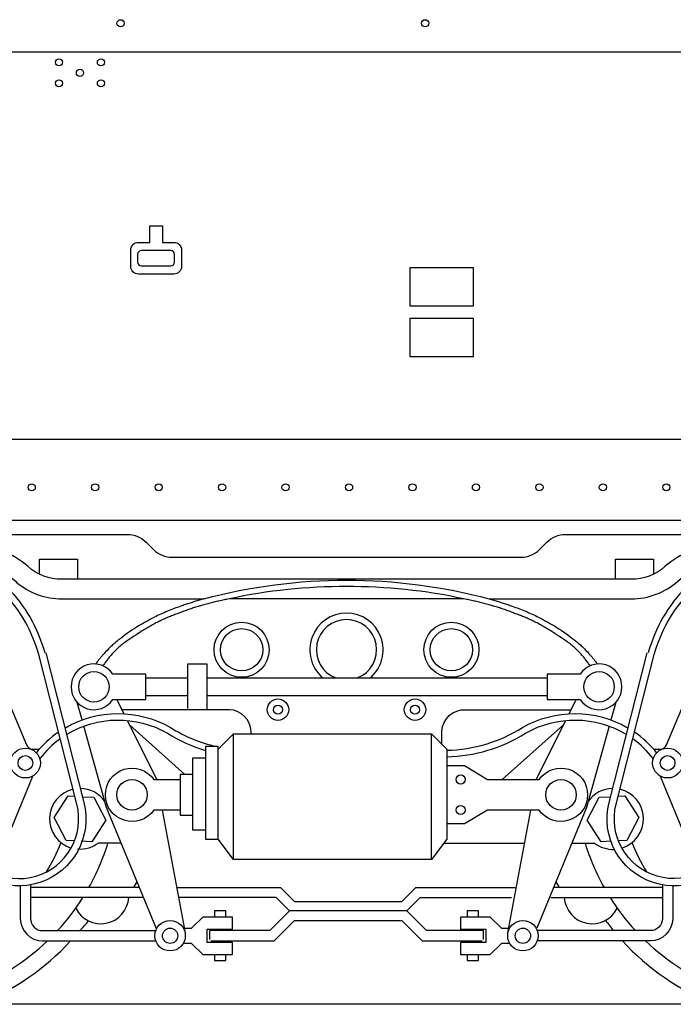
# Model space of a CAD drawing. Extents: x -649 to 1020, y -997 to 1118.
# Drawn here: x -198 to -136, y 418 to 512 of the extents above; entities that cross this region are included whole.
import ezdxf

# ---------------------------------------------------------------- set-up
doc = ezdxf.new("R2010")
doc.units = 0
doc.header["$MEASUREMENT"] = 0
doc.layers.add('1', color=7, linetype='CONTINUOUS')

msp = doc.modelspace()

# ---------------------------------------------------------------- linework, layer by layer
at = {"layer": '1', "color": 4}
for points in [[(-105.0006, 508.65393), (-105.0006, 463.99433), (-210.29561, 463.99433), (-210.29561, 508.65393), (-77.76913, 508.65393)], [(-210.29561, 471.74017), (-105.0006, 471.74017)], [(-196.01422, 458.88064), (-196.01422, 460.3207), (-192.38335, 460.3207), (-192.38335, 458.38424)], [(-141.06717, 458.38424), (-141.06717, 460.3207), (-137.4363, 460.3207), (-137.4363, 458.88064)], [(-196.67241, 439.59089), (-200.43496, 430.43538)], [(-133.01556, 430.43538), (-136.7781, 439.59089)]]:
    msp.add_lwpolyline(points, dxfattribs=at)
for points in [[(-183.18517, 487.4739), (-186.57397, 487.4739, -0.41421356), (-187.30015, 488.20008), (-187.30015, 489.77345, -0.41421356), (-186.57397, 490.49962), (-185.48471, 490.49962), (-185.48471, 492.07299), (-184.27443, 492.07299), (-184.27443, 490.49962), (-183.18517, 490.49962, -0.41421356), (-182.459, 489.77345), (-182.459, 488.20008, -0.41421356)], [(-183.48051, 489.71293), (-186.27863, 489.71293, 0.41421356), (-186.64172, 489.34985), (-186.64172, 488.62368, 0.41421356), (-186.27863, 488.26059), (-183.48051, 488.26059, 0.41421356), (-183.11743, 488.62368), (-183.11743, 489.34985, 0.41421356)]]:
    msp.add_lwpolyline(points, format="xyb", close=True, dxfattribs=at)
for points in [[(-160.67382, 484.44818), (-154.62238, 484.44818), (-154.62238, 488.07905), (-160.67382, 488.07905)], [(-154.62238, 483.2379), (-160.67382, 483.2379), (-160.67382, 479.60703), (-154.62238, 479.60703)]]:
    msp.add_lwpolyline(points, close=True, dxfattribs=at)
at = {"layer": '1', "color": 7}
msp.add_lwpolyline([(-265.60574, 428.77496), (-264.51648, 428.77496, 0.21426363), (-263.08201, 430.18029), (-262.80749, 430.88076, -0.29345907), (-260.65867, 432.43564, 0.30188067), (-243.56945, 445.05628), (-240.8021, 452.54265, -0.31392264), (-226.2714, 462.66301), (-187.60951, 462.66301, -0.19891237), (-185.84174, 461.93078), (-185.12769, 461.21673, 0.19891237), (-183.35992, 460.48449), (-150.0906, 460.48449, 0.19891237), (-148.32283, 461.21673), (-147.60878, 461.93078, -0.19891237), (-145.84101, 462.66301), (-101.85536, 462.66301, -0.40700034), (-92.29154, 453.10377, 0.42417634), (-84.9078, 445.72003, -0.42417634)], format="xyb", dxfattribs=at)
at = {"layer": '1', "color": 4}
for points in [[(-131.15832, 461.57259, 0.18342845), (-136.35909, 459.60379, -0.18342158), (-139.57168, 458.38424), (-193.87884, 458.38424, -0.18342158), (-197.09142, 459.60379, 0.18342845), (-202.2922, 461.57259), (-218.31347, 461.57259, 0.19479068), (-223.75141, 459.37051), (-231.60063, 451.76658, -0.19479068), (-235.77541, 450.07602), (-238.73736, 450.07602), (-238.73736, 442.08812), (-224.31743, 442.08812, 0.31952669), (-223.27811, 442.82783), (-220.1853, 450.14347, -0.31952669), (-216.75473, 452.58507), (-203.83649, 452.58507, -0.31952669), (-200.40592, 450.14347), (-197.2397, 442.61609, 0.31952669), (-196.66794, 442.20915), (-196.0084, 442.20915)], [(-222.27568, 434.68036), (-222.27568, 434.45959, 1.01526276), (-214.53161, 434.34228), (-214.53161, 439.66755, -0.82183727), (-206.37758, 441.27776), (-203.34712, 433.75376, 0.96455538), (-192.43858, 436.95763), (-196.07505, 451.22359, 0.11836638), (-199.30854, 457.01285, 0.09172962), (-201.05591, 458.32159, 0.21712209), (-218.31227, 458.87896, 0.06386222), (-219.63478, 458.11669), (-227.65945, 452.01097, -1), (-228.0301, 452.49811), (-219.94452, 458.64406, -0.06234949), (-218.65497, 459.39168, -0.21959114), (-200.71276, 458.82713, -0.08311084), (-199.11162, 457.66066, -0.12722021), (-195.49219, 451.37217, 0.12722021)], [(-111.17484, 434.68036), (-111.17484, 434.45959, -1.01526276), (-118.91891, 434.34228), (-118.91891, 439.66755, 0.82183727), (-127.07294, 441.27776), (-130.1034, 433.75376, -0.96455538), (-141.01193, 436.95763), (-137.37547, 451.22359, -0.11836638), (-134.14198, 457.01285, -0.09172962), (-132.3946, 458.32159, -0.21712209), (-115.13825, 458.87896, -0.06386222), (-113.81574, 458.11669), (-105.79107, 452.01097, 1), (-105.42042, 452.49811), (-113.506, 458.64406, 0.06234949), (-114.79555, 459.39168, 0.21959114), (-132.73776, 458.82713, 0.08311084), (-134.33889, 457.66066, 0.12722021), (-137.95833, 451.37217, -0.12722021)], [(-202.95948, 459.72683), (-202.2922, 459.72683, -0.19495244), (-198.11475, 458.03366, 0.17277881), (-193.87884, 456.52487), (-180.32561, 456.52487, 0.00050103), (-180.76965, 456.39295, 0.00150322), (-181.21313, 456.25927, 0.0025059), (-181.65549, 456.12204, 0.00350838), (-182.09616, 455.9795, 0.00450908), (-182.53459, 455.82988, 0.01513129), (-183.80444, 455.34006, 0.01592729), (-185.04158, 454.77229, 0.02153658), (-186.55076, 453.93764, 0.02558866), (-188.22734, 452.79207, 0.00880003), (-188.59029, 452.50561, 0.00842724), (-188.94272, 452.20716, 0.01172718), (-189.28228, 451.89528, 0.02021074), (-189.82658, 451.32716, 0.00702071), (-190.03946, 451.07925, 0.00406979), (-190.24703, 450.8264, 0.00330746), (-190.45105, 450.57024, 0.00037506), (-190.65331, 450.31244, -0.00037506)], [(-180.32561, 456.52487, -0.13096004), (-153.12491, 456.52487), (-139.57168, 456.52487, 0.18327632), (-135.12804, 458.21032, -0.18327632), (-131.16565, 459.71322), (-130.7108, 459.71322)], [(-155.53203, 456.52487, 0.10505988), (-177.91849, 456.52487, -0.10505988)], [(-143.46762, 450.12411, 0.00148974), (-143.69425, 450.42916, 0.00448515), (-143.92409, 450.73094, 0.00752232), (-144.16037, 451.02619, 0.01060807), (-144.4063, 451.31165, 0.01371552), (-144.66509, 451.58405, 0.01788977), (-145.02288, 451.91436, 0.01406677), (-145.40233, 452.22219, 0.0102862), (-145.79809, 452.5125, 0.00660017), (-146.20482, 452.79025, 0.00419294), (-147.04235, 453.33387, 0.00385827), (-147.46965, 453.60155, 0.00562306), (-147.90088, 453.86044, 0.00739252), (-148.33787, 454.10755, 0.00915046), (-148.78244, 454.33988, 0.00837752), (-149.19462, 454.53667, 0.00690562), (-149.61321, 454.72103, 0.00544471), (-150.03685, 454.89525, 0.00399839), (-150.46415, 455.06161, 0.00256479), (-150.89374, 455.22241, 0.00233163), (-151.33719, 455.38385, 0.00318655), (-151.78205, 455.54026, 0.00404446), (-152.22875, 455.69009, 0.00490412), (-152.67774, 455.83181, 0.00576287), (-153.12945, 455.96386, 0.0058347), (-153.6058, 456.09083, 0.00453339), (-154.08492, 456.20795, 0.0032338), (-154.56614, 456.31769, 0.00193803), (-155.04874, 456.42251, 0.00064558), (-155.53203, 456.52487), (-177.91849, 456.52487, 0.00064558), (-178.40178, 456.42251, 0.00193761), (-178.88438, 456.31769, 0.00323356), (-179.36559, 456.20795, 0.00453311), (-179.84472, 456.09083, 0.00583515), (-180.32107, 455.96386, 0.00612223), (-180.77278, 455.83181, 0.00454532), (-181.22177, 455.69009, 0.0044032), (-181.66847, 455.54026, 0.00282742), (-182.11333, 455.38385, 0.00269024), (-182.55678, 455.22241, 0.00182584), (-182.98637, 455.06161, 0.00473564), (-183.41367, 454.89525, 0.00470511), (-183.83731, 454.72103, 0.00764308), (-184.2559, 454.53667, 0.00763918), (-184.66807, 454.33988, 0.01042573), (-185.11265, 454.10755, 0.00612152), (-185.54964, 453.86044, 0.00689452), (-185.98087, 453.60155, 0.00258529), (-186.40817, 453.33387, 0.00545504), (-187.2457, 452.79025, 0.00626034), (-187.65242, 452.5125, 0.01061046), (-188.04819, 452.22219, 0.01372977), (-188.42764, 451.91436, 0.01823166), (-188.78542, 451.58405, 0.01452803), (-189.04422, 451.31165, 0.00979789), (-189.29015, 451.02619, 0.00832587), (-189.52642, 450.73094, 0.00367347), (-189.75627, 450.42916, 0.00229625), (-189.9829, 450.12411, -0.00229625)], [(-153.12491, 456.52487, -0.00050103), (-152.68086, 456.39295, -0.00150328), (-152.23738, 456.25927, -0.00250588), (-151.79503, 456.12204, -0.00350825), (-151.35435, 455.9795, -0.00450861), (-150.91593, 455.82988, -0.01503045), (-149.64608, 455.34006, -0.01590157), (-148.40894, 454.77229, -0.02140502), (-146.89976, 453.93764, -0.02559074), (-145.22317, 452.79207, -0.00789289), (-144.86023, 452.50561, -0.0093398), (-144.5078, 452.20716, -0.01081838), (-144.16823, 451.89528, -0.02114884), (-143.62394, 451.32716, -0.00647621), (-143.41106, 451.07925, -0.00461535), (-143.20349, 450.8264, -0.0027635), (-142.99946, 450.57024, -0.00092007), (-142.79721, 450.31244, 0.00092007)], [(-164.47882, 448.98676, 2.75277599), (-168.9717, 448.98676, -2.75277599)], [(-165.69467, 448.98676, 5.39396734), (-167.75584, 448.98676, -5.39396734)], [(-195.40475, 451.39438), (-191.76495, 437.12934, -0.93434938), (-203.86621, 433.15343), (-207.03993, 440.97884)], [(-126.41059, 440.97884), (-129.58431, 433.15343, -0.93434938), (-141.68557, 437.12934), (-138.04577, 451.39438)], [(-137.44212, 442.20915), (-136.78258, 442.20915, 0.31952669), (-136.21082, 442.61609), (-133.0446, 450.14347, -0.31952669)], [(-193.57284, 444.2148, -0.2698227), (-183.49273, 444.25211, 0.08308563), (-179.15435, 442.45121, -0.08308563)], [(-193.41364, 443.59086, -0.27492268), (-183.80111, 443.71772, 0.06754589), (-180.15945, 442.07865, -0.06754589)], [(-157.16399, 442.08812, 0.13456664), (-149.95779, 444.25211, -0.2698227), (-139.87768, 444.2148, 0.2698227)], [(-157.16399, 441.47114, 0.13444337), (-149.6493, 443.71754, -0.27492268), (-140.03688, 443.59086, 0.27492268)], [(-194.1885, 443.82259, 0.0718522), (-196.29034, 441.87578, -0.0718522)], [(-194.02528, 443.18229, 0.07203075), (-195.95667, 441.30255, -0.07203075)], [(-137.49384, 441.30255, 0.07203075), (-139.42524, 443.18229, -0.07203075)], [(-137.16017, 441.87578, 0.0718522), (-139.26202, 443.82259, -0.0718522)]]:
    msp.add_lwpolyline(points, format="xyb", dxfattribs=at)
at = {"layer": '1', "color": 6}
for points in [[(-185.8478, 446.92927), (-185.8478, 449.34985), (-188.99859, 449.34985, 3.29666295), (-188.99859, 446.92927)], [(-147.60272, 449.34985), (-147.60272, 446.92927), (-144.45193, 446.92927, 3.29666295), (-144.45193, 449.34985)]]:
    msp.add_lwpolyline(points, format="xyb", close=True, dxfattribs=at)
for points in [[(-181.85385, 446.08207), (-181.85385, 450.31808), (-180.03842, 450.31808), (-180.03842, 445.96104)], [(-185.8478, 448.98676), (-181.85385, 448.98676)], [(-180.03842, 448.98676), (-147.60272, 448.98676)], [(-188.63146, 446.92927), (-187.95357, 445.57849)], [(-181.85385, 447.29236), (-185.8478, 447.29236)], [(-147.60272, 447.29236), (-180.03842, 447.29236)], [(-145.49694, 445.57849), (-144.81906, 446.92927)], [(-191.93978, 444.98476), (-192.40996, 446.66105)], [(-155.46959, 445.96104), (-145.30496, 445.96104)], [(-141.04056, 446.66105), (-141.51074, 444.98476)], [(-187.63122, 444.93617), (-184.80496, 439.30446)], [(-148.64556, 439.30446), (-145.81929, 444.93617)], [(-184.84594, 425.07043), (-189.59969, 436.64183), (-191.77263, 444.38882)], [(-182.13813, 439.78858), (-187.42454, 444.52432)], [(-151.89412, 439.30446), (-146.02532, 444.52564)], [(-141.67789, 444.38882), (-143.85083, 436.64183), (-148.57095, 425.1441)], [(-178.94916, 442.20915), (-177.49682, 443.6615), (-158.61633, 443.6615), (-157.16399, 442.20915), (-157.16399, 433.61611), (-158.61633, 431.67965), (-158.61633, 443.6615)], [(-177.49682, 431.67965), (-177.49682, 443.6615)], [(-158.61633, 431.67965), (-177.49682, 431.67965), (-178.94916, 433.61611), (-178.94916, 442.45121), (-180.15945, 442.45121), (-180.15945, 433.61611), (-178.94916, 433.61611)], [(-180.15945, 434.46331), (-181.36974, 434.46331), (-181.36974, 441.36195), (-180.15945, 441.36195)], [(-181.36974, 439.78858), (-182.58002, 439.78858), (-182.58002, 435.91566), (-181.36974, 435.91566)], [(-192.66474, 433.45109), (-193.47275, 433.49149), (-194.59197, 435.67511), (-193.26052, 437.73619), (-192.62899, 437.70461)], [(-191.90246, 437.66828), (-190.80984, 437.61365), (-189.69062, 435.43004), (-191.02207, 433.36896), (-192.02975, 433.41934)], [(-141.51471, 433.41464), (-142.42844, 433.36896), (-143.7599, 435.43004), (-142.64068, 437.61365), (-141.54805, 437.66828)], [(-140.82152, 437.70461), (-140.19, 437.73619), (-138.85855, 435.67511), (-139.97777, 433.49149), (-140.78578, 433.45109)], [(-184.2976, 436.39977), (-182.12183, 424.69141)], [(-151.32869, 424.69141), (-149.15292, 436.39977)], [(-157.40605, 433.25303), (-149.75558, 433.25303)], [(-186.46728, 429.01702), (-196.86142, 429.01702)], [(-186.695, 429.62216), (-187.02901, 429.01702)], [(-182.92566, 429.01702), (-173.01909, 429.01702), (-171.68778, 427.6857), (-161.43796, 427.6857), (-160.10665, 429.01702), (-150.62844, 429.01702)], [(-136.5891, 429.01702), (-146.98324, 429.01702)], [(-146.42151, 429.01702), (-146.75552, 429.62216)], [(-186.06951, 428.04879), (-196.86142, 428.04879)], [(-172.14935, 426.77799), (-173.42015, 428.04879), (-182.74573, 428.04879)], [(-160.97639, 426.77799), (-159.70559, 428.04879), (-150.99152, 428.04879)], [(-147.23963, 428.04879), (-136.5891, 428.04879)], [(-182.29068, 425.14478), (-181.49077, 425.14478), (-180.40151, 426.23404), (-177.61785, 426.23404), (-177.61785, 425.02375), (-180.03842, 425.02375), (-180.03842, 423.81278), (-177.61785, 423.81278), (-177.61785, 422.6025), (-180.40151, 422.6025), (-181.49077, 423.69175), (-182.29068, 423.69175)], [(-153.65415, 424.05484), (-153.65415, 424.90238), (-159.10079, 424.90238), (-160.97639, 426.77799), (-172.14935, 426.77799), (-174.02495, 424.90238), (-179.79636, 424.90238), (-179.79636, 424.05484)], [(-178.22299, 426.23404), (-178.22299, 426.77635), (-179.31225, 426.77635), (-179.31225, 426.23404)], [(-151.15984, 423.69175), (-151.95975, 423.69175), (-153.04901, 422.6025), (-155.83267, 422.6025), (-155.83267, 423.81278), (-153.4121, 423.81278), (-153.4121, 425.02375), (-155.83267, 425.02375), (-155.83267, 426.23404), (-153.04901, 426.23404), (-151.95975, 425.14478), (-151.15984, 425.14478)], [(-154.13827, 426.23404), (-154.13827, 426.77635), (-155.22753, 426.77635), (-155.22753, 426.23404)], [(-179.67533, 423.93415), (-173.6239, 423.93415), (-171.68778, 425.87027), (-161.43796, 425.87027), (-159.50184, 423.93415), (-153.77518, 423.93415)], [(-179.31225, 422.6025), (-179.31225, 422.06018), (-178.22299, 422.06018), (-178.22299, 422.6025)], [(-155.22753, 422.6025), (-155.22753, 422.06018), (-154.13827, 422.06018), (-154.13827, 422.6025)]]:
    msp.add_lwpolyline(points, dxfattribs=at)
for points in [[(-175.80543, 443.6615), (-175.80543, 443.90004, 0.38373601), (-177.86643, 445.96104), (-188.14556, 445.96104)], [(-157.64434, 442.68951), (-157.64434, 443.91045, -0.41240678), (-155.35509, 445.95803, 0.41240678)], [(-182.58002, 436.39977), (-185.09335, 436.39977, -3.18614066), (-185.09335, 439.30446), (-182.58002, 439.30446)], [(-157.16399, 440.63578), (-155.46959, 440.63578), (-153.29107, 439.30446), (-148.35717, 439.30446, -3.18614066), (-148.35717, 436.39977), (-153.29107, 436.39977), (-155.46959, 435.06846), (-157.16399, 435.06846)], [(-192.80147, 438.38124, 0.76685082), (-192.98724, 432.77379, -0.76685082)], [(-189.76119, 437.2176, 0.241388), (-192.10371, 438.45702, -0.241388)], [(-141.34681, 438.45702, 0.241388), (-143.68933, 437.2176, -0.241388)], [(-140.46328, 432.77379, 0.76685082), (-140.64905, 438.38124, -0.76685082)], [(-188.26838, 433.25303), (-190.36667, 433.25303, -0.18551728), (-192.36318, 432.65637, 0.18551728)], [(-145.18214, 433.25303), (-143.08385, 433.25303, 0.1767693), (-141.18557, 432.65051, -0.1767693)], [(-197.82965, 429.17019), (-197.82965, 426.05754, 0.41421356), (-195.70626, 423.93415), (-184.91754, 423.93415)], [(-196.86142, 429.26266), (-196.86142, 426.05754, 0.41421356), (-195.70626, 424.90238), (-184.91754, 424.90238)], [(-136.5891, 429.26266), (-136.5891, 426.05754, -0.41421356), (-137.74426, 424.90238), (-148.53298, 424.90238)], [(-135.62087, 429.17019), (-135.62087, 426.05754, -0.41421356), (-137.74426, 423.93415), (-148.53298, 423.93415)], [(-192.54482, 427.03808, 0.76757231), (-187.49076, 428.04879, -0.76757231)], [(-145.95976, 428.04879, 0.76757231), (-140.9057, 427.03808, -0.76757231)], [(-192.14938, 424.90238, 0.00835633), (-191.32354, 425.82246, -0.00835633)]]:
    msp.add_lwpolyline(points, format="xyb", dxfattribs=at)
at = {"layer": '1', "color": 1}
for points in [[(-195.32849, 430.50465, 0.04422881), (-193.95023, 433.27991, -0.04422881)], [(-191.2914, 429.01702, 0.053035), (-189.4762, 433.25303, -0.053035)], [(-143.97432, 433.25303, 0.053035), (-142.15912, 429.01702, -0.053035)], [(-139.50029, 433.27991, 0.04422881), (-138.12203, 430.50465, -0.04422881)], [(-194.27738, 424.90238, 0.04581821), (-191.8562, 428.0666, -0.04581821)], [(-141.59432, 428.0666, 0.04581821), (-139.17314, 424.90238, -0.04581821)], [(-227.1547, 425.87027, 0.43723512), (-195.2273, 423.93415, -0.43723512)], [(-142.01188, 425.88217, 0.01325347), (-141.25495, 424.90238, -0.01325347)], [(-138.22322, 423.93415, 0.43723512), (-106.29582, 425.87027, -0.43723512)], [(-201.8678, 417.88237, 0.11618186), (-193.03056, 423.93415, -0.11618186)], [(-140.41996, 423.93415, 0.11618186), (-131.58272, 417.88237, -0.11618186)]]:
    msp.add_lwpolyline(points, format="xyb", dxfattribs=at)
at = {"layer": '1', "color": 3}
msp.add_lwpolyline([(986.6015, 417.88237), (-612.11104, 417.88237)], dxfattribs=at)
at = {"layer": '1', "color": 7}
for centre in [(-188.26838, 511.37658), (-159.22148, 511.37658), (-194.1413, 507.65393), (-190.1413, 507.65393), (-192.1413, 506.65393), (-194.1413, 505.65393), (-190.1413, 505.65393), (-196.74039, 467.15261), (-190.68895, 467.15261), (-184.63751, 467.15261), (-178.58608, 467.15261), (-172.53464, 467.15261), (-166.4832, 467.15261), (-160.43176, 467.15261), (-154.38033, 467.15261), (-148.32889, 467.15261), (-142.27745, 467.15261), (-136.22602, 467.15261)]:
    msp.add_circle(centre, 0.34232, dxfattribs=at)
at = {"layer": '1', "color": 4}
for centre, radius in [((-176.72526, 451.6707), 2.625), ((-156.72526, 451.6707), 2.625), ((-176.72526, 451.6707), 2.01843), ((-156.72526, 451.6707), 2.01843), ((-173.26081, 445.96104), 1.02505), ((-160.18971, 445.96104), 1.02505), ((-173.26081, 445.96104), 0.43638), ((-160.18971, 445.96104), 0.43638), ((-197.34553, 440.87784), 1.4276), ((-136.10499, 440.87784), 1.4276), ((-197.34553, 440.87784), 0.7039), ((-136.10499, 440.87784), 0.7039)]:
    msp.add_circle(centre, radius, dxfattribs=at)
at = {"layer": '1', "color": 6}
for centre, radius in [((-190.80998, 448.13956), 1.45234), ((-142.64054, 448.13956), 1.45234), ((-187.17912, 437.85212), 1.45234), ((-155.83267, 439.30446), 0.43638), ((-146.2714, 437.85212), 1.45234), ((-155.83267, 436.39977), 0.43638), ((-183.54825, 424.41827), 1.45234), ((-183.54825, 424.41827), 0.72617), ((-149.90226, 424.41827), 1.45234), ((-149.90226, 424.41827), 0.72617)]:
    msp.add_circle(centre, radius, dxfattribs=at)

doc.saveas('drawing.dxf')
